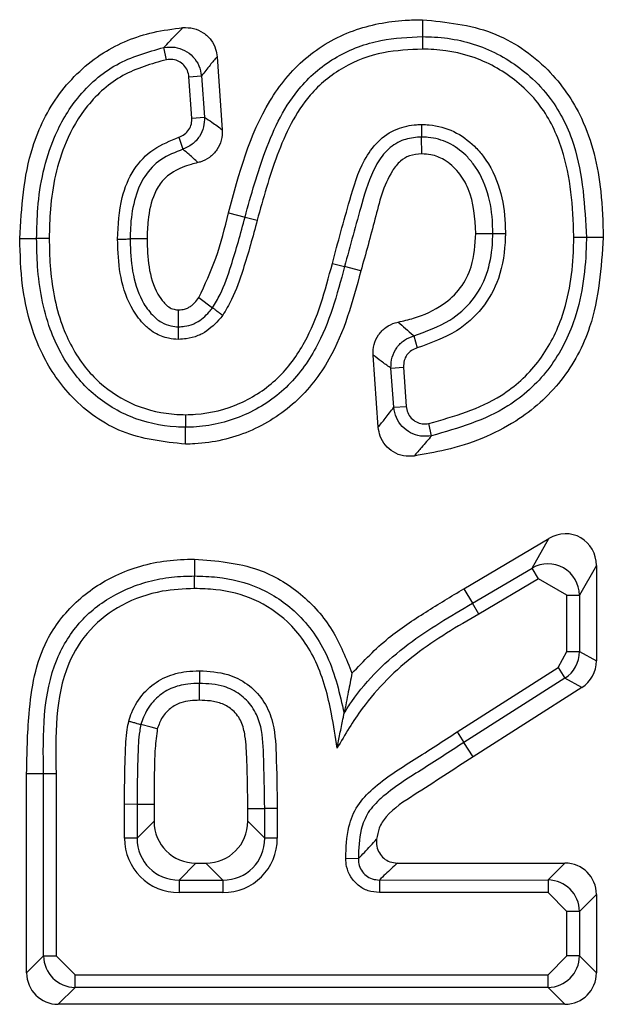
# Model space of a CAD drawing. Units: inches. Extents: x 0.3 to 16.8, y -12.5 to 10.7.
# Drawn here: x 13.2 to 13.2, y -8.1 to -8.1 of the extents above; entities that cross this region are included whole.
import ezdxf

# ---------------------------------------------------------------- set-up
doc = ezdxf.new("R2010")
doc.units = ezdxf.units.IN
doc.header["$MEASUREMENT"] = 0

msp = doc.modelspace()

# ---------------------------------------------------------------- linework, layer by layer
at = {"color": 7, "linetype": 'Continuous', "lineweight": 25}
for p, q in [((13.18145920135562, -8.116976255909329), (13.18145913680659, -8.117274172834449)), ((13.17694824522421, -8.11768127211323), (13.17690481911866, -8.11746398737737)), ((13.17784025404063, -8.117628294180065), (13.17793220146031, -8.118914481893782)), ((13.17734491097418, -8.117983498880157), (13.17756592867379, -8.117967698692546)), ((13.17739674208119, -8.118708527741802), (13.17734491097418, -8.117983498880157)), ((13.17756592867379, -8.117967698692546), (13.17761775978079, -8.11869272755419)), ((13.17739674208119, -8.118708527741802), (13.17761775978079, -8.11869272755419)), ((13.17716894171241, -8.11904800078289), (13.17723809232662, -8.119258515840016)), ((13.18144590339142, -8.119342424745398), (13.18144419683223, -8.119044326250076)), ((13.17804448726974, -8.120376820013448), (13.1783324258041, -8.120452941652971)), ((13.1783324258041, -8.120452941652971), (13.17854685440489, -8.120508810741008)), ((13.18239945583134, -8.12074122949906), (13.18269734289591, -8.12074247939723)), ((13.17436376141863, -8.120832951090051), (13.17466163525935, -8.120832550210302)), ((13.1766078485921, -8.12083765283188), (13.1763100032926, -8.120839785148206)), ((13.18464360129101, -8.120813285370744), (13.18434572000368, -8.120812947412091)), ((13.17987097937208, -8.121270918444637), (13.18008519661336, -8.121327570452472)), ((13.18037315541143, -8.121403607952445), (13.18008519661336, -8.121327570452472)), ((13.17752188005481, -8.121873710879662), (13.17776142298194, -8.122051241578035)), ((13.18130675296973, -8.122543959747524), (13.18136644958535, -8.122757348574915)), ((13.18067907178178, -8.124155009042717), (13.18058837392617, -8.122886300600882)), ((13.18090345023083, -8.123116932264637), (13.18112446793042, -8.123101132077025)), ((13.18095265655992, -8.12380524495628), (13.18090345023083, -8.123116932264637)), ((13.18112446793042, -8.123101132077025), (13.18117367425953, -8.123789444768668)), ((13.18095265655992, -8.12380524495628), (13.18117367425953, -8.123789444768668)), ((13.17728321145638, -8.124456199527735), (13.17728372293784, -8.124158200083784)), ((13.18161851149499, -8.124307986357422), (13.18157318728166, -8.124091089528427)), ((13.1821869429715, -8.127001083002142), (13.18368642110131, -8.126115260621766)), ((13.18338862336864, -8.12663710204275), (13.18368642110131, -8.126115260621766)), ((13.17744269943715, -8.126479396053888), (13.17744192307521, -8.126777258617096)), ((13.18233901146746, -8.127257164245933), (13.18338862336864, -8.12663710204275)), ((13.18350132653541, -8.12682788062034), (13.18338862336864, -8.12663710204275)), ((13.18452213337831, -8.126592174126976), (13.18422433564564, -8.127114015547967)), ((13.18452213337831, -8.126592174126976), (13.18452223336584, -8.12827373540415)), ((13.18350132653541, -8.12682788062034), (13.18245258330367, -8.127447429653756)), ((13.18400275390161, -8.127114028723469), (13.18350132653541, -8.12682788062034)), ((13.1821869429715, -8.127001083002142), (13.18233901146746, -8.127257164245933)), ((13.18400275390161, -8.127114028723469), (13.18422433564564, -8.127114015547967)), ((13.18400281314862, -8.128110427797132), (13.18400275390161, -8.127114028723469)), ((13.18422433564564, -8.127114015547967), (13.18422439489265, -8.12811041462163)), ((13.18245258330367, -8.127447429653756), (13.18233901146746, -8.127257164245933)), ((13.18384912184544, -8.128390705557095), (13.18400281314862, -8.128110427797132)), ((13.18400281314862, -8.128110427797132), (13.18422439489265, -8.12811041462163)), ((13.18422439489265, -8.12811041462163), (13.18452223336584, -8.12827373540415)), ((13.18206993194063, -8.129525042806371), (13.18384912184544, -8.128390705557095)), ((13.18384912184544, -8.128390705557095), (13.1839682427207, -8.12857754422157)), ((13.1839682427207, -8.12857754422157), (13.18218905428773, -8.12971188375439)), ((13.18426608119387, -8.12874086500409), (13.1839682427207, -8.12857754422157)), ((13.17753188059652, -8.128967206489811), (13.17753140942824, -8.128669148638089)), ((13.18426608119387, -8.12874086500409), (13.18234978661438, -8.129962617943661)), ((13.18206993194063, -8.129525042806371), (13.18218905428773, -8.12971188375439)), ((13.18234978661438, -8.129962617943661), (13.18218905428773, -8.12971188375439)), ((13.1744861251683, -8.130258189185774), (13.17478395398673, -8.130259139362622)), ((13.17448633400372, -8.133770322701409), (13.1744861251683, -8.130258189185774)), ((13.17478414505537, -8.13347247623129), (13.17478395398673, -8.130259139362622)), ((13.17500553581641, -8.130260566367852), (13.1750057267994, -8.133472463055789)), ((13.17643234709924, -8.130801459470469), (13.1762107652514, -8.130799726964696)), ((13.17621080069888, -8.131395872587248), (13.1762107652514, -8.130799726964696)), ((13.17643234709924, -8.130801459470469), (13.17643238244293, -8.131395859411754)), ((13.17673017592983, -8.130802614229175), (13.17643234709924, -8.130801459470469)), ((13.17673017592983, -8.130802614229175), (13.17673019349458, -8.131098012941628)), ((13.1783822657145, -8.130874444147395), (13.1786800944251, -8.130873580766718)), ((13.17838227900231, -8.131097914706764), (13.1783822657145, -8.130874444147395)), ((13.17890167974394, -8.130873567570696), (13.1786800944251, -8.130873580766718)), ((13.17868012547244, -8.131395725758416), (13.1786800944251, -8.130873580766718)), ((13.17890167974394, -8.130873567570696), (13.17890170721647, -8.131395712582922)), ((13.17643238244293, -8.131395859411754), (13.17673019349458, -8.131098012941628)), ((13.17838227900231, -8.131097914706764), (13.17868012547244, -8.131395725758416)), ((13.17643238244293, -8.131395859411754), (13.17621080069888, -8.131395872587248)), ((13.17890170721647, -8.131395712582922), (13.17868012547244, -8.131395725758416)), ((13.17746884322636, -8.131836574836747), (13.17717103217471, -8.132134421306873)), ((13.17746884322636, -8.131836574836747), (13.17764371710719, -8.13183656443855)), ((13.17794156357732, -8.13213437549021), (13.17764371710719, -8.13183656443855)), ((13.18010886294689, -8.131751094261254), (13.18033038325399, -8.13175627548619)), ((13.18101683043157, -8.131836363869432), (13.18396849083126, -8.131836188360381)), ((13.1836706797796, -8.1321340348305), (13.18396849083126, -8.131836188360381)), ((13.17717103217471, -8.132134421306873), (13.17794156357732, -8.13213437549021)), ((13.17717103217471, -8.132134421306873), (13.17717104535021, -8.132356003050909)), ((13.17794156357732, -8.13213437549021), (13.17794157675281, -8.132355957234239)), ((13.18069960805299, -8.132134211493778), (13.1836706797796, -8.1321340348305)), ((13.18069960805299, -8.132134211493778), (13.18069962122848, -8.132355793237814)), ((13.1836706797796, -8.1321340348305), (13.1836706929551, -8.132355616574543)), ((13.17794157675281, -8.132355957234239), (13.17717104535021, -8.132356003050909)), ((13.1836706929551, -8.132355616574543), (13.18069962122848, -8.132355793237814)), ((13.18400308533441, -8.132687969427344), (13.1836706929551, -8.132355616574543)), ((13.18452247813009, -8.132390109781724), (13.18422466707844, -8.132687956251843)), ((13.18452247813009, -8.132390109781724), (13.18452256016363, -8.133769725936098)), ((13.18422466707844, -8.132687956251843), (13.18400308533441, -8.132687969427344)), ((13.18400313194947, -8.133471928059947), (13.18400308533441, -8.132687969427344)), ((13.18422466707844, -8.132687956251843), (13.1842247136935, -8.133471914884446)), ((13.17448633400372, -8.133770322701409), (13.17478414505537, -8.13347247623129)), ((13.17478414505537, -8.13347247623129), (13.1750057267994, -8.133472463055789)), ((13.1750057267994, -8.133472463055789), (13.1753381191787, -8.13380481590859)), ((13.18367077909666, -8.133804320439246), (13.18400313194947, -8.133471928059947)), ((13.1842247136935, -8.133471914884446), (13.18400313194947, -8.133471928059947)), ((13.1842247136935, -8.133471914884446), (13.18452256016363, -8.133769725936098)), ((13.1753381191787, -8.13380481590859), (13.18367077909666, -8.133804320439246)), ((13.1753381323542, -8.134026397652626), (13.1753381191787, -8.13380481590859)), ((13.18367079227217, -8.134025902183282), (13.18367077909666, -8.133804320439246)), ((13.1753381323542, -8.134026397652626), (13.17504032130255, -8.134324244122752)), ((13.18367079227217, -8.134025902183282), (13.1753381323542, -8.134026397652626)), ((13.18396863874229, -8.134323713234942), (13.18367079227217, -8.134025902183282)), ((13.18396863874229, -8.134323713234942), (13.17504032130255, -8.134324244122752))]:
    msp.add_line(p, q, dxfattribs=at)
at = {"color": 7, "linetype": 'Continuous', "lineweight": 25, "flags": 128}
msp.add_lwpolyline([(13.17678807532997, -8.129468489055327), (13.17667798235007, -8.129439406476443), (13.17649970863103, -8.129392407820319)], dxfattribs=at)
at = {"color": 7, "linetype": 'Continuous', "lineweight": 25}
for centre, radius, start, end in [((12.9007701515301, -8.120666599879087), 0.276397333539928, 359.6431668317585, 359.705124755558), ((13.17497562666722, -8.117700733081982), 0.01255986889764598, 269.1255910359247, 270.136440089508)]:
    msp.add_arc(centre, radius, start, end, dxfattribs=at)
for centre, major_axis, ratio, start_param, end_param in [((13.18395095770447, -8.126622384578368), (-0.000295911372841573, -0.0005185358864556733), 0.9421661088107564, 2.115455416419328, 4.167729890757004), ((13.1836600484973, -8.1271321549943), (0.0002826163088176514, 0.0004952384790506413), 0.9864882457393083, 5.257048070008731, 7.309322544345083), ((13.18366010633072, -8.128104780764168), (0.00049526640466091, -0.0002715810885662861), 0.9958558704106953, 5.789860630298833, 6.776509984056691), ((13.18395105533601, -8.128264323682544), (-0.0005030885605670221, 0.0002758703954839348), 0.9803720361727108, 2.648267976704547, 3.634917330468771), ((13.17749176208667, -8.131075003513708), (0.0005465375335962365, 0.000546602532936369), 0.9702875252487138, 2.37127362068888, 3.911911686485942), ((13.17762070767927, -8.131074995846454), (-0.000546602532937257, 0.0005465375335962364), 0.9702875252479253, 2.371273620687696, 3.911911686489034), ((13.1772008398686, -8.131365960330953), (0.0007104987936745747, 0.0007105832928164805), 0.9702875252473108, 2.371273620688171, 3.911911686490833), ((13.1772008398686, -8.131365960330953), (0.0005561361730883618, 0.0005562023139873418), 0.9535408351234631, 2.371273620690172, 3.911911686488418), ((13.17791166449652, -8.131365918064517), (0.0005562023139873418, -0.0005561361730883618), 0.9535408351218662, 5.512866274279187, 7.053504340081304), ((13.17791166449652, -8.131365918064517), (-0.0007105832928164801, 0.0007104987936754624), 0.9702875252467046, 2.371273620688512, 3.911911686491745), ((13.18395130168602, -8.13240736685266), (-0.0004099031501976215, -0.0004099518997016106), 0.9702875252459974, 2.371273620688083, 3.91191168648872), ((13.18366037946797, -8.132698323669906), (0.0004003045107037195, 0.0004003521186497494), 0.993553413867549, 5.512866274279911, 7.053504340080229), ((13.17534843266584, -8.13346210881322), (0.000400304510705496, 0.0004003521186497495), 0.9935534138631259, 2.371273620690098, 3.911911686491746), ((13.1836604248541, -8.13346161457281), (0.0004003521186515258, -0.0004003045107046078), 0.9935534138620237, 5.512866274279169, 7.053504340078723), ((13.17505751044779, -8.133753065630472), (0.0004099031501976215, 0.0004099518997016106), 0.9702875252459974, 2.371273620689638, 3.911911686494943), ((13.18395138167135, -8.133752536790865), (-0.0004099518997016106, 0.0004099031501976215), 0.9702875252470807, 2.371273620687085, 3.911911686491274)]:
    msp.add_ellipse(centre, major_axis=major_axis, ratio=ratio, start_param=start_param, end_param=end_param, dxfattribs=at)
for points, knots in [([(13.17436376141863, -8.120832951090051), (13.17439672930965, -8.120285701170395), (13.17445100856575, -8.119384693626046), (13.17501749436123, -8.11824439637872), (13.1757741181416, -8.117528753410653), (13.17657396961587, -8.117202715621502), (13.17706259032583, -8.117138974376417), (13.17723841153986, -8.117116038256711)], [0, 0, 0, 0, 0.31211651076408, 0.5138773361342881, 0.7167105287990357, 0.8980634718669542, 1, 1, 1, 1]), ([(13.17690481911866, -8.11746398737737), (13.17690534389348, -8.117463414527691), (13.17696825193684, -8.117394743450397), (13.17708180897912, -8.117275503173978), (13.17719011959653, -8.117165212872443), (13.17723841153986, -8.117116038256711)], [0, 0, 0, 0, 0.004639813169151718, 0.5562034555929991, 1, 1, 1, 1]), ([(13.17723841153986, -8.117116038256711), (13.17730154336559, -8.117116464820711), (13.17742785489155, -8.1171173182722), (13.17760260088102, -8.117197812846072), (13.17773874143109, -8.117326938110274), (13.17781908756469, -8.117478800628554), (13.17783397186028, -8.117583924703773), (13.17784025404063, -8.117628294180065)], [0, 0, 0, 0, 0.2138974708787723, 0.4279571457627049, 0.6384628910833632, 0.847406865172578, 1, 1, 1, 1]), ([(13.17804448726974, -8.120376820013448), (13.17822642913767, -8.11969164909128), (13.17849292565748, -8.11868805564508), (13.17935742397182, -8.117614268454481), (13.180209126961, -8.117123801368407), (13.1809456170168, -8.116987808288123), (13.18135705019897, -8.11697855366019), (13.18145920135562, -8.116976255909329)], [0, 0, 0, 0, 0.3968280051633391, 0.5812476454694173, 0.7663490124354474, 0.9419888339888856, 1, 1, 1, 1]), ([(13.18145920135562, -8.116976255909329), (13.18187649513268, -8.117018973626173), (13.18269156003085, -8.117102410555837), (13.18368114338786, -8.11778122123885), (13.18436702861621, -8.118770266247935), (13.18461477426901, -8.119827503708677), (13.18463569053129, -8.120542765514173), (13.18464360129101, -8.120813285370744)], [0, 0, 0, 0, 0.2214242910715483, 0.4324894766661985, 0.6169032222950873, 0.8551085986160597, 1, 1, 1, 1]), ([(13.1783324258041, -8.120452941652971), (13.17844075633901, -8.120062546178303), (13.17866365409388, -8.119259279814969), (13.17915686027415, -8.118230199680823), (13.17992966757777, -8.117592405359218), (13.1806916245944, -8.117307934510372), (13.1812134211409, -8.117284981486797), (13.18145913680659, -8.117274172834449)], [0, 0, 0, 0, 0.2488100806689499, 0.5119443785309443, 0.6812886407656841, 0.8499177997207407, 1, 1, 1, 1]), ([(13.18145913680659, -8.117274172834449), (13.18145913532389, -8.117281016392631), (13.1814591323585, -8.117294703462093), (13.1814591215456, -8.117344602985249), (13.18145910768621, -8.117408022482834), (13.18145909584261, -8.11746157785047), (13.18145908941786, -8.117490310107243), (13.18145908818575, -8.11749582019442)], [0, 0, 0, 0, 0.241455676662249, 0.4829096988080236, 0.7244075373677489, 0.9471486522518592, 1, 1, 1, 1]), ([(13.18145913680659, -8.117274172834449), (13.18152992449873, -8.117275770001733), (13.1819078525721, -8.117284297110558), (13.18259160519402, -8.117433820541827), (13.18327147533634, -8.117867560913204), (13.18381526572188, -8.11844817268257), (13.18427330513013, -8.119400056577852), (13.18431746850482, -8.120261730765044), (13.18434572000368, -8.120812947412091)], [0, 0, 0, 0, 0.0412821920883277, 0.2204012992759343, 0.3992816111086809, 0.5022223215758546, 0.6815694992929028, 1, 1, 1, 1]), ([(13.17466163525935, -8.120832550210302), (13.17466577042995, -8.120653635274053), (13.17467976323071, -8.12004821380497), (13.1748650490633, -8.119173820301867), (13.17536985769286, -8.118304502769355), (13.17603845049106, -8.11771090611331), (13.17661776485733, -8.117545799060174), (13.17690481911866, -8.11746398737737)], [0, 0, 0, 0, 0.121767412327464, 0.41204276851142, 0.5945617933917879, 0.7991025741888458, 1, 1, 1, 1]), ([(13.17690481911866, -8.11746398737737), (13.17696879496519, -8.117458488678288), (13.17709372223807, -8.117447751227878), (13.17727436478242, -8.1175106694158), (13.17742337907288, -8.117623860506356), (13.17753201948365, -8.117782269477253), (13.17755465210161, -8.117906033818748), (13.17756592867379, -8.117967698692546)], [0, 0, 0, 0, 0.204943103902805, 0.4001976441098685, 0.5982000202650452, 0.7998054630015712, 1, 1, 1, 1]), ([(13.17784025404063, -8.117628294180065), (13.17779944096215, -8.117676710447228), (13.17770799443377, -8.117785192818886), (13.17761681835057, -8.117900921266), (13.17756634938216, -8.117967146639074), (13.17756592867379, -8.117967698692546)], [0, 0, 0, 0, 0.444237735467588, 0.9953671761607435, 1, 1, 1, 1]), ([(13.18145908818575, -8.11749582019442), (13.18122843072038, -8.117505681915738), (13.18074533396036, -8.117526336636843), (13.18004348957798, -8.117786903733439), (13.17932946172942, -8.118376883136058), (13.17886727074547, -8.119354866539211), (13.1786532495653, -8.120125640275255), (13.17854685440489, -8.120508810741008)], [0, 0, 0, 0, 0.1497542635814763, 0.3136503707612828, 0.4776170970544679, 0.7403106892915083, 1, 1, 1, 1]), ([(13.18412409912605, -8.120812698581332), (13.18412393883519, -8.12080361210554), (13.18411471145012, -8.120280535443953), (13.18404931538802, -8.119461231054053), (13.18363082511141, -8.11857503187548), (13.18312950789873, -8.118041301295975), (13.18250535537551, -8.117642506933556), (13.18187487372418, -8.117505156871054), (13.1815258245968, -8.11749731879462), (13.18145908818575, -8.11749582019442)], [0, 0, 0, 0, 0.005680244339676564, 0.3269918189505265, 0.5041925969131561, 0.6053410310978321, 0.7817353858703894, 0.9582689201450859, 1, 1, 1, 1]), ([(13.17694824522421, -8.11768127211323), (13.17668397757717, -8.117756242600521), (13.17615376647117, -8.117906658988701), (13.17554063858117, -8.118451567997411), (13.17507307106531, -8.119259821617682), (13.17490043506049, -8.120084321566324), (13.17488721025204, -8.120659911420717), (13.17488325055692, -8.120832251182094)], [0, 0, 0, 0, 0.198496763091415, 0.3982522623315453, 0.5793168461673326, 0.874041500569091, 0.9999999999999999, 0.9999999999999999, 0.9999999999999999, 0.9999999999999999]), ([(13.17734491097418, -8.117983498880157), (13.17733859478574, -8.117945998486057), (13.17732595668886, -8.117870963737325), (13.17726134875238, -8.117774849116913), (13.17717171288506, -8.11770677298638), (13.17706245788742, -8.11766984788855), (13.17698700094999, -8.117677395536795), (13.17694824522421, -8.11768127211323)], [0, 0, 0, 0, 0.2010224209875156, 0.4022268888308544, 0.5993661595699347, 0.7942289232930689, 1, 1, 1, 1]), ([(13.17761775978079, -8.11869272755419), (13.17761619350973, -8.118750597071774), (13.17761294891717, -8.118870476071457), (13.17753562734552, -8.119039032949885), (13.17740939265808, -8.119181476734319), (13.17729512434693, -8.119232866760392), (13.17723809232662, -8.119258515840016)], [0, 0, 0, 0, 0.2362517864618162, 0.4894049409140243, 0.7451588503591683, 1, 1, 1, 1]), ([(13.17761775978079, -8.11869272755419), (13.17761910366789, -8.118693629814047), (13.17766251758232, -8.11872277707787), (13.17776721931683, -8.118794283205155), (13.17787080393441, -8.118869750373506), (13.17793220146031, -8.118914481893782)], [0, 0, 0, 0, 0.01284282662568696, 0.4148840868184538, 1, 1, 1, 1]), ([(13.17716894171241, -8.11904800078289), (13.17720346088974, -8.11903284913469), (13.17727251609712, -8.119002538441066), (13.17734870196003, -8.118917132462663), (13.1773948106364, -8.11881560206627), (13.17739611258017, -8.118743425657364), (13.17739674208119, -8.118708527741802)], [0, 0, 0, 0, 0.2552229027100445, 0.510570408460959, 0.7633565756757024, 1, 1, 1, 1]), ([(13.17987097937208, -8.121270918444637), (13.17997050683118, -8.120899687772557), (13.18013504080433, -8.120285987212142), (13.18035804923971, -8.119541732549784), (13.18065798759834, -8.119109190745647), (13.18098541949458, -8.118884280738527), (13.18126714893717, -8.118830337937567), (13.1814139678854, -8.118823834336446), (13.18144294726623, -8.118822550644282)], [0, 0, 0, 0, 0.3664604485130531, 0.6058146579372713, 0.7323699922318347, 0.8600937555938698, 0.9723850607353576, 1, 1, 1, 1]), ([(13.18144294726623, -8.118822550644282), (13.18144297084876, -8.118826736324024), (13.18144313288448, -8.118855496163548), (13.18144343619278, -8.118909330738283), (13.18144379991588, -8.118973887546481), (13.18144408107054, -8.119023792434618), (13.18144415824473, -8.119037481597914), (13.18144419683223, -8.119044326250076)], [0, 0, 0, 0, 0.04014306483893366, 0.2758233243559686, 0.5173016711943236, 0.758648348874773, 1, 1, 1, 1]), ([(13.18144294726623, -8.118822550644282), (13.18148780102268, -8.118824073617937), (13.18168194152886, -8.11883066550456), (13.18202152357044, -8.118923494059665), (13.18233167767423, -8.119149239703667), (13.18262429153953, -8.119482322235264), (13.18284549307174, -8.119945727975761), (13.18291340590281, -8.120424083384613), (13.18291799258807, -8.120687449453037), (13.18291896700927, -8.120743400420466)], [0, 0, 0, 0, 0.0498656066905984, 0.2158332966843694, 0.3813384917862816, 0.4682439579340901, 0.7072819232461984, 0.9378133269864382, 1, 1, 1, 1]), ([(13.17793220146031, -8.118914481893782), (13.17793063334399, -8.118977331127901), (13.1779274962125, -8.11910306562261), (13.17784409438653, -8.119275670227445), (13.17771285690085, -8.119410142947864), (13.17758827390884, -8.119472535660137), (13.17751605046809, -8.119490748630454), (13.17750339039551, -8.119493941188487)], [0, 0, 0, 0, 0.2389468681622738, 0.4780307055695839, 0.7142232816110208, 0.9499060975431656, 1, 1, 1, 1]), ([(13.17608840970863, -8.120841384575087), (13.17610036652412, -8.120594560214847), (13.17612099989566, -8.12016862584035), (13.17634403875894, -8.11961023498111), (13.17670690146937, -8.11923172791932), (13.17701546861159, -8.119109028309722), (13.17716894171241, -8.11904800078289)], [0, 0, 0, 0, 0.3262098471619597, 0.5629265566458349, 0.7826112782136994, 1, 1, 1, 1]), ([(13.18144419683223, -8.119044326250076), (13.18141974381192, -8.119045429670209), (13.18130164407265, -8.119050758812705), (13.18107656064299, -8.119091593415675), (13.18081246122966, -8.119274241382477), (13.18055336625271, -8.119654011030782), (13.18034539675223, -8.120361651891727), (13.18018466200897, -8.120958333632771), (13.18008519661336, -8.121327570452472)], [0, 0, 0, 0, 0.02565141062718337, 0.1238875553051268, 0.2348576946133122, 0.3514280899000129, 0.5986526602620464, 1, 1, 1, 1]), ([(13.18269734289591, -8.12074247939723), (13.18269641933452, -8.120689996668268), (13.18269216867121, -8.120448446499289), (13.18263210422859, -8.12001759724847), (13.18243676294738, -8.119604949837125), (13.18218458249146, -8.119317902117842), (13.18192616881211, -8.119128433520231), (13.18164320075158, -8.119051082235032), (13.18148242939627, -8.119045624207565), (13.18144419683223, -8.119044326250076)], [0, 0, 0, 0, 0.06698880047188406, 0.3083139233551085, 0.5499442734001769, 0.6350298606778778, 0.7947433481255328, 0.951188518184035, 0.9999999999999999, 0.9999999999999999, 0.9999999999999999, 0.9999999999999999]), ([(13.17723809232662, -8.119258515840016), (13.17710406277743, -8.119311252872969), (13.1768416859985, -8.119414491098581), (13.17653005382438, -8.119737713471501), (13.17636638353139, -8.12016742598449), (13.17631392718663, -8.120547166044624), (13.17631088642129, -8.120773927017503), (13.1763100032926, -8.120839785148206)], [0, 0, 0, 0, 0.2160677334805059, 0.4229750550407399, 0.6568259252243911, 0.9003320422309443, 0.9999999999999999, 0.9999999999999999, 0.9999999999999999, 0.9999999999999999]), ([(13.17750339039551, -8.119493941188487), (13.17745187427253, -8.11944677285691), (13.17736495104796, -8.119367185666697), (13.17727583220865, -8.119290867895735), (13.17723922540159, -8.119259487154778), (13.17723809232662, -8.119258515840016)], [0, 0, 0, 0, 0.5850503414544167, 0.9871562391823328, 1, 1, 1, 1]), ([(13.18144590339142, -8.119342424745398), (13.18137119968348, -8.11934691797456), (13.18123597475575, -8.119355051393981), (13.1810513969574, -8.119467895972072), (13.18078466255795, -8.119820398327427), (13.18062234319024, -8.12051004293393), (13.18045758296904, -8.121100862484255), (13.18037312354025, -8.121403728560665)], [0, 0, 0, 0, 0.08932381315611924, 0.1616895133019845, 0.2535327423057725, 0.6173457540809333, 1, 1, 1, 1]), ([(13.18239945583134, -8.12074122949906), (13.18238255579928, -8.12047032073994), (13.18235854009919, -8.120085347298172), (13.18210486124673, -8.119655358491478), (13.18187366917402, -8.119445308816474), (13.18163669636994, -8.119351210001007), (13.18150012498647, -8.119344921433566), (13.18144590339142, -8.119342424745398)], [0, 0, 0, 0, 0.4244264403100424, 0.6031289207278095, 0.7825749537442785, 0.9136778693092028, 1, 1, 1, 1]), ([(13.17750339039551, -8.119493941188487), (13.17746382891599, -8.119503714696172), (13.17731542544327, -8.119540377189558), (13.1770911146576, -8.119629333454498), (13.17686301870087, -8.11980775865812), (13.17669581420613, -8.120102536103921), (13.17661897577091, -8.120456928514749), (13.17661105469283, -8.120727953821103), (13.1766078485921, -8.12083765283188)], [0, 0, 0, 0, 0.06841746924196676, 0.256648390121855, 0.4007616955082129, 0.5448120719785109, 0.8157601365976159, 1, 1, 1, 1]), ([(13.17752188005481, -8.121873710879662), (13.17762736323326, -8.121643777157445), (13.17784865321272, -8.12116140613466), (13.17797721010488, -8.120646358063311), (13.17804448726974, -8.120376820013448)], [0, 0, 0, 0, 0.4766739944006212, 1, 1, 1, 1]), ([(13.17776142298194, -8.122051241578035), (13.17780740888867, -8.121973587232517), (13.1779456461237, -8.121740152191748), (13.17807940452819, -8.12134051211929), (13.17821855810401, -8.120884301928548), (13.17829435230408, -8.120597173910653), (13.1783324258041, -8.120452941652971)], [0, 0, 0, 0, 0.1587126230989163, 0.4771025677279135, 0.737334316086416, 0.9999999999999999, 0.9999999999999999, 0.9999999999999999, 0.9999999999999999]), ([(13.17854685440489, -8.120508810741008), (13.17850829519365, -8.1206548068116), (13.17843117459789, -8.12094680718156), (13.17828835135654, -8.121415362767202), (13.17814518341888, -8.121839834407858), (13.17799391079942, -8.122092618543888), (13.17793964248379, -8.122183303621789)], [0, 0, 0, 0, 0.2532870281309577, 0.5065883322832065, 0.8229909668150232, 1, 1, 1, 1]), ([(13.1810300257622, -8.122304058658472), (13.18112140883918, -8.122282817835398), (13.18139855744343, -8.122218398200374), (13.18179324314445, -8.122041898960234), (13.1821448375519, -8.121717887013645), (13.18236589758695, -8.121280877402853), (13.18238706542806, -8.120940478753091), (13.18239945583134, -8.12074122949906)], [0, 0, 0, 0, 0.1231577931143537, 0.3735156617279969, 0.5568745810296731, 0.7406205658178664, 0.9999999999999999, 0.9999999999999999, 0.9999999999999999, 0.9999999999999999]), ([(13.18130675296973, -8.122543959747524), (13.18152542642403, -8.12246720167893), (13.18191110404621, -8.122331822332242), (13.18235717662391, -8.121939352452088), (13.18261370899374, -8.121466535702787), (13.18268527958236, -8.121070542445729), (13.18269513128851, -8.1208281206506), (13.18269680831877, -8.120763180112924), (13.18269734289591, -8.12074247939723)], [0, 0, 0, 0, 0.2792869385391021, 0.4925825254440629, 0.7050078034439053, 0.9210543732181229, 0.9748349638985784, 1, 1, 1, 1]), ([(13.18291896700927, -8.120743400420466), (13.18291842175074, -8.120766110592818), (13.18291201859375, -8.121032803896604), (13.1828483185425, -8.121504822398144), (13.18253294620868, -8.12208030006665), (13.18203388908832, -8.12252174714456), (13.18160528766099, -8.122673040421155), (13.18136644958535, -8.122757348574915)], [0, 0, 0, 0, 0.02476706138819254, 0.2908480536635476, 0.5088325166814034, 0.7262969998515695, 1, 1, 1, 1]), ([(13.18269734289591, -8.12074247939723), (13.18270418630532, -8.120742507863199), (13.1827178730924, -8.120742564795016), (13.18276776979722, -8.120742772122014), (13.18283070500041, -8.120743033651607), (13.18288415342143, -8.120743255753752), (13.18291288536896, -8.120743375148415), (13.18291896700927, -8.120743400420466)], [0, 0, 0, 0, 0.2414641491782628, 0.4829271783294863, 0.724419772075789, 0.9416684225889991, 1, 1, 1, 1]), ([(13.17728321145638, -8.124456199527735), (13.17690218499362, -8.124413821215704), (13.17616285988566, -8.12433159241224), (13.17528400836733, -8.123701391847952), (13.17466337227609, -8.122799927283111), (13.17439464175712, -8.12180827795462), (13.17437253195233, -8.12110996026665), (13.17436376141863, -8.120832951090051)], [0, 0, 0, 0, 0.2175357897102863, 0.4220958041712666, 0.5978716952577264, 0.8404834468546574, 1, 1, 1, 1]), ([(13.17488325055692, -8.120832251182094), (13.1748767427656, -8.120832259991545), (13.17484800880831, -8.120832298888061), (13.17479463688832, -8.12083237102513), (13.17473206088908, -8.120832455426658), (13.17468216556429, -8.12083252258168), (13.17466847870237, -8.120832541000752), (13.17466163525935, -8.120832550210302)], [0, 0, 0, 0, 0.06241538911660885, 0.2755836874311492, 0.5170705322346696, 0.7585348406296173, 1, 1, 1, 1]), ([(13.17728372293784, -8.124158200083784), (13.17722817477235, -8.124156454440666), (13.17689868798612, -8.124146100069204), (13.17629659568652, -8.124016113765848), (13.17570863107414, -8.123639860916974), (13.17521832695681, -8.12311606108507), (13.17482945193325, -8.122379682456284), (13.17467616233648, -8.121536489984422), (13.17466503034321, -8.120997066068362), (13.17466163525935, -8.120832550210302)], [0, 0, 0, 0, 0.03508745841139982, 0.2081230551350056, 0.3807808345544021, 0.466243890199417, 0.6593967566935194, 0.8961213376688222, 1, 1, 1, 1]), ([(13.17488325055692, -8.120832251182094), (13.17488651395412, -8.120991544407623), (13.17489704779072, -8.121505722946658), (13.1750399808745, -8.12229998144911), (13.17540077839953, -8.122986222350463), (13.17584906995734, -8.12346536509608), (13.17638348890716, -8.123807534669638), (13.17693194122018, -8.123925402942334), (13.17723243169149, -8.123934864352698), (13.17728410337601, -8.123936491316144)], [0, 0, 0, 0, 0.1084823854120002, 0.3501675244283872, 0.5421240261206595, 0.625943510523251, 0.7952836160648201, 0.9647974181681497, 1, 1, 1, 1]), ([(13.17608840970863, -8.120841384575087), (13.17609607196098, -8.120841329260195), (13.17612481392091, -8.120841121767889), (13.17617798238976, -8.120840737933243), (13.17623958361609, -8.1208402932428), (13.17628947315838, -8.120839933013826), (13.17630315991032, -8.120839834436772), (13.1763100032926, -8.120839785148206)], [0, 0, 0, 0, 0.0734759542606619, 0.2756164686522264, 0.5170853365758328, 0.7585424457409848, 1, 1, 1, 1]), ([(13.17716077094707, -8.122610271566913), (13.17710213988953, -8.122605442205426), (13.1769588384623, -8.122593638659268), (13.17677570532329, -8.12252373078475), (13.1766448118517, -8.122429588788911), (13.17650641427396, -8.12230277983187), (13.17629437189663, -8.122026942640012), (13.17612537835743, -8.121534264887288), (13.17609359309135, -8.121102345453323), (13.17608907819387, -8.120875039912164), (13.17608840970863, -8.120841384575087)], [0, 0, 0, 0, 0.07699517469007303, 0.1881855604742526, 0.2511782871038459, 0.2875821006318477, 0.4341356810611342, 0.7018633165887523, 0.9558572548476321, 1, 1, 1, 1]), ([(13.1763100032926, -8.120839785148206), (13.17631064803602, -8.120872003413595), (13.17631490909969, -8.121084931651701), (13.17634275498655, -8.121477354609027), (13.17649041852789, -8.121916408731039), (13.17667132536596, -8.122153141720837), (13.17678268698886, -8.122255361675457), (13.17687831957778, -8.122324632010425), (13.17701276944418, -8.122375743635672), (13.17711737741834, -8.122384305176077), (13.1771621247883, -8.122387967482126)], [0, 0, 0, 0, 0.04973946355451626, 0.3287245979744894, 0.6051835446272009, 0.7493697228222512, 0.7828837251952767, 0.8383377276690179, 0.9308469400581032, 1, 1, 1, 1]), ([(13.1766078485921, -8.12083765283188), (13.17661258295311, -8.121002485900895), (13.17662214236223, -8.121335309431622), (13.17673025150233, -8.121724353815964), (13.17687614437328, -8.121930078359135), (13.17695677801301, -8.122013497253668), (13.17701682126886, -8.122059130068408), (13.17709238782228, -8.122083382152951), (13.17713667138437, -8.12208691709725), (13.17716382462189, -8.122089084609925)], [0, 0, 0, 0, 0.3342699694994949, 0.6749429112452962, 0.7954264858054328, 0.8407135451602958, 0.9102836703703807, 0.944988869607861, 1, 1, 1, 1]), ([(13.18464360129101, -8.120813285370744), (13.18460745119077, -8.121349838440551), (13.18454707118052, -8.122246020737656), (13.18394603344878, -8.123372758168259), (13.18306467944932, -8.124154929619493), (13.18212175583204, -8.12452469355361), (13.18149771612042, -8.124631719594007), (13.18131088711439, -8.124663761735519)], [0, 0, 0, 0, 0.2829461012228772, 0.4725931156082006, 0.6628415734378778, 0.8990593506543546, 0.9999999999999999, 0.9999999999999999, 0.9999999999999999, 0.9999999999999999]), ([(13.18157318728166, -8.124091089528427), (13.18201693886915, -8.123963957663243), (13.18274438891301, -8.123755548085654), (13.18353141010597, -8.123038518973999), (13.1840068690923, -8.122136069925062), (13.1841142122332, -8.121354406262576), (13.1841230083192, -8.12087246442077), (13.18412409912605, -8.120812698581332)], [0, 0, 0, 0, 0.2994989340346559, 0.4909740468310644, 0.6824153676054673, 0.9606161770982826, 1, 1, 1, 1]), ([(13.18434572000368, -8.120812947412091), (13.18434459569973, -8.120874820954448), (13.1843353820621, -8.121381872803525), (13.18421925445375, -8.12221218850354), (13.18370871658281, -8.123177578896431), (13.18286571355787, -8.123948032358072), (13.18208825436032, -8.12417241424118), (13.18161851149499, -8.124307986357422)], [0, 0, 0, 0, 0.03824700008377811, 0.313433034132747, 0.5073931036873705, 0.7023656345039017, 1, 1, 1, 1]), ([(13.18434572000368, -8.120812947412091), (13.18433887655893, -8.120812939646669), (13.18432518969746, -8.120812924115853), (13.18427529336998, -8.12081286752516), (13.18421251151237, -8.120812796920049), (13.1841590957653, -8.120812737357141), (13.18413036297311, -8.120812705521587), (13.18412409912605, -8.120812698581332)], [0, 0, 0, 0, 0.2414650183725216, 0.4829290481399601, 0.7244192576060757, 0.9399224548452868, 1, 1, 1, 1]), ([(13.17728410337601, -8.123936491316144), (13.17734364011446, -8.123934801172275), (13.17767110267926, -8.123925505082838), (13.17825815938595, -8.12377551166714), (13.17893617069778, -8.123326836447774), (13.17954932743059, -8.122486622163159), (13.17974436023962, -8.121749483409744), (13.17987097937208, -8.121270918444637)], [0, 0, 0, 0, 0.04420014551366589, 0.2431085980149271, 0.4395345459864689, 0.6361348128868142, 1, 1, 1, 1]), ([(13.18037313947319, -8.121403668313796), (13.18022803620262, -8.121940959169265), (13.17999822284925, -8.122791915958452), (13.17925118321288, -8.123753718761677), (13.17841942958786, -8.124283411314828), (13.17771963877652, -8.124444039928662), (13.17733854105172, -8.124454657952157), (13.17728321145638, -8.124456199527728)], [0, 0, 0, 0, 0.3497238201239779, 0.5538896782776219, 0.7577230373229623, 0.9648250686518366, 1, 1, 1, 1]), ([(13.18008519661336, -8.121327570452472), (13.17995314083379, -8.121821285022236), (13.17974545761925, -8.122597746523944), (13.17909089360361, -8.12349122529453), (13.17834869132982, -8.12398266599891), (13.1777063281758, -8.12414618954221), (13.17734790540918, -8.124156376002652), (13.17728372293784, -8.124158200083784)], [0, 0, 0, 0, 0.3506381997952542, 0.5514462805923622, 0.7517058365883562, 0.9555381674648807, 1, 1, 1, 1]), ([(13.17716382462189, -8.122089084609925), (13.17718317887217, -8.122087375762376), (13.17721664712536, -8.122084420745175), (13.1772641258538, -8.122077701758279), (13.17731009966462, -8.122062539522446), (13.17735802725959, -8.122037621115638), (13.17740595343693, -8.12200230713158), (13.17746138733006, -8.1219479308118), (13.17749787737985, -8.1219031603203), (13.17752188005481, -8.121873710879662)], [0, 0, 0, 0, 0.1339582656186264, 0.2316467487609795, 0.3296103922204121, 0.4660010068590834, 0.602227883293199, 0.7383507318006569, 0.9999999999999999, 0.9999999999999999, 0.9999999999999999, 0.9999999999999999]), ([(13.1771621247883, -8.122387967482126), (13.17719775105832, -8.122385411739117), (13.17728526787752, -8.122379133492792), (13.17739114247286, -8.122352775133933), (13.17754515332662, -8.122280051491188), (13.17765981448855, -8.122176769664364), (13.17774139869086, -8.122075979775182), (13.17776142298194, -8.122051241578035)], [0, 0, 0, 0, 0.1503046463148281, 0.3692271053329351, 0.4534270360962857, 0.8658473598567521, 1, 1, 1, 1]), ([(13.17776142298194, -8.122051241578035), (13.17776692274532, -8.122055316953563), (13.1777779221371, -8.122063467604605), (13.1778180198238, -8.122093180295018), (13.17787001518047, -8.122131709254994), (13.17791330582419, -8.122163787954563), (13.17793642188616, -8.12218091713418), (13.17793964248379, -8.122183303621789)], [0, 0, 0, 0, 0.2413168593976581, 0.4826277959743794, 0.7240953146889569, 0.9615601489726984, 1, 1, 1, 1]), ([(13.17793964248379, -8.122183303621789), (13.1779161457459, -8.122212380453853), (13.17781403032544, -8.12233874663049), (13.17766726859864, -8.122467675616328), (13.17746504886026, -8.122562944768838), (13.17732356556905, -8.122598893549345), (13.17720678226752, -8.122607055750535), (13.17716077094707, -8.122610271566913)], [0, 0, 0, 0, 0.1220167018774325, 0.5302773034957896, 0.6184671355017489, 0.8496802996364841, 1, 1, 1, 1]), ([(13.18058837392617, -8.122886300600882), (13.18058993941486, -8.122823422261526), (13.18059307132664, -8.12269762805262), (13.1806764866342, -8.122524940763533), (13.18080776748302, -8.122390581247451), (13.18093628330692, -8.122326029004547), (13.18101304391487, -8.122308038680771), (13.1810300257622, -8.122304058658472)], [0, 0, 0, 0, 0.2350976125273471, 0.4703355477569237, 0.7025948904964457, 0.9342046878041415, 1, 1, 1, 1]), ([(13.1810300257622, -8.122304058658472), (13.18107278921167, -8.122341245057626), (13.18116229660464, -8.122419079228727), (13.18125254696542, -8.122498344706486), (13.18130260940833, -8.12254047288799), (13.18130675296973, -8.122543959747524)], [0, 0, 0, 0, 0.4562631594785539, 0.9549960639505649, 0.9999999999999999, 0.9999999999999999, 0.9999999999999999, 0.9999999999999999]), ([(13.17716077094707, -8.122610271566913), (13.17716078938875, -8.122607243816518), (13.17716096557524, -8.122578317583091), (13.17716129593325, -8.12252407998082), (13.17716169578138, -8.122458431159501), (13.1771619998345, -8.122408518846768), (13.17716208313598, -8.122394818109463), (13.1771621247883, -8.122387967482126)], [0, 0, 0, 0, 0.02900309397065655, 0.2770869970904855, 0.5183733665547026, 0.7591775894506817, 1, 1, 1, 1]), ([(13.18090345023083, -8.123116932264637), (13.18090606241448, -8.123050828294673), (13.18091113005835, -8.122922586401032), (13.1809997810084, -8.122750135176524), (13.1811321504353, -8.122613382243742), (13.18124862798945, -8.122567070415634), (13.18130675296973, -8.122543959747524)], [0, 0, 0, 0, 0.2606171408386644, 0.5055980098606975, 0.7532820281209006, 1, 1, 1, 1]), ([(13.18136644958535, -8.122757348574915), (13.18133125988552, -8.122770953591228), (13.18126086188464, -8.122798170815443), (13.1811809355503, -8.122880109844253), (13.18112798360568, -8.122984010740268), (13.18112566501247, -8.123061252440678), (13.18112446793042, -8.123101132077025)], [0, 0, 0, 0, 0.2471425501153089, 0.4944157393703088, 0.7389685059921778, 1, 1, 1, 1]), ([(13.18090345023083, -8.123116932264637), (13.18089873016244, -8.123113606033833), (13.18084169182157, -8.1230734111317), (13.18073673041229, -8.12299795076676), (13.18063633336959, -8.122922393932242), (13.18058837392617, -8.122886300600882)], [0, 0, 0, 0, 0.0450007552681481, 0.5437989904453406, 0.9999999999999999, 0.9999999999999999, 0.9999999999999999, 0.9999999999999999]), ([(13.18067907178178, -8.124155009042717), (13.18071909809851, -8.124105139344607), (13.1808105684872, -8.123991174307534), (13.18090150995793, -8.123872172843647), (13.18095265655992, -8.12380524495628)], [0, 0, 0, 0, 0.4375876969840666, 1, 1, 1, 1]), ([(13.18161851149499, -8.124307986357422), (13.1815529763125, -8.124314035672548), (13.18142651326815, -8.12432570901774), (13.18124433268912, -8.124262275795438), (13.18109528810629, -8.124149130426431), (13.18098659441733, -8.123990707679056), (13.18096394227156, -8.123866918820497), (13.18095265655992, -8.12380524495628)], [0, 0, 0, 0, 0.2088946861769194, 0.4031034470546157, 0.6001214979641714, 0.8007732462653847, 1, 1, 1, 1]), ([(13.18117367425953, -8.123789444768668), (13.18117999176589, -8.123826959997267), (13.18119263257999, -8.123902024904723), (13.18125725900104, -8.12399817236335), (13.18134690655283, -8.124066235595386), (13.18145709963626, -8.124103463376521), (13.18153348536782, -8.124095321377986), (13.18157318728166, -8.124091089528427)], [0, 0, 0, 0, 0.2000692333020019, 0.4003221903709733, 0.5964642791476904, 0.7902600381774344, 1, 1, 1, 1]), ([(13.17728410337601, -8.123936491316144), (13.1772840953717, -8.123941159578514), (13.17728404608914, -8.123969902109366), (13.17728395391732, -8.124023626754934), (13.17728384383332, -8.124087764819741), (13.17728375817832, -8.124137668038287), (13.17728373468472, -8.124151356038283), (13.17728372293784, -8.124158200083784)], [0, 0, 0, 0, 0.0447756139126028, 0.2756838328927044, 0.5171781596218572, 0.7585874747071596, 1, 1, 1, 1]), ([(13.18131088711439, -8.124663761735519), (13.18124770975595, -8.124666790404866), (13.18112130265123, -8.124672850254996), (13.1809421464483, -8.124601912715363), (13.1807993158603, -8.124480281769067), (13.18070550664545, -8.124324208437379), (13.18068755013304, -8.124209275708097), (13.18067907178178, -8.124155009042717)], [0, 0, 0, 0, 0.2071665068894604, 0.4145048000439935, 0.6180400455732664, 0.8196536951318718, 1, 1, 1, 1]), ([(13.18161851149499, -8.124307986357422), (13.18155965787598, -8.124376393823923), (13.18145507374945, -8.124497955339656), (13.1813547532891, -8.12461331813978), (13.18131088711439, -8.124663761735519)], [0, 0, 0, 0, 0.5627394993589109, 0.9999999999999999, 0.9999999999999999, 0.9999999999999999, 0.9999999999999999]), ([(13.1744861251683, -8.130258189185774), (13.17449248622047, -8.129908468776591), (13.17450689799932, -8.129116132373852), (13.17469300517402, -8.128018671205453), (13.17532938734834, -8.12720602713172), (13.17606343131665, -8.126713135534068), (13.17680449752875, -8.126501454573095), (13.17727907607431, -8.126485051457053), (13.17744269943715, -8.126479396053888)], [0, 0, 0, 0, 0.1916796016573069, 0.4342747007846349, 0.5879656807952381, 0.7410216046492812, 0.9107104264452931, 1, 1, 1, 1]), ([(13.17744269943715, -8.126479396053888), (13.17782746217074, -8.126510407026153), (13.17849977275162, -8.126564593679277), (13.17933704244702, -8.127061056649246), (13.1799074247986, -8.127707575960514), (13.18011406259076, -8.128232769516927), (13.18021605581492, -8.128491996948455)], [0, 0, 0, 0, 0.3104823449735628, 0.5425176283484233, 0.7741937639443193, 1, 1, 1, 1]), ([(13.17478395398673, -8.130259139362622), (13.1747737365888, -8.129561521435718), (13.1747595358983, -8.128591934430403), (13.17540640288014, -8.127542791714006), (13.17605378919193, -8.127056192880552), (13.17669791671366, -8.126834817294608), (13.17717383394196, -8.126781438002098), (13.17737715943424, -8.12677826825216), (13.17744192307521, -8.126777258617096)], [0, 0, 0, 0, 0.4040802314233601, 0.5616124907126337, 0.7150614100401166, 0.8786858406097776, 0.961358772212948, 1, 1, 1, 1]), ([(13.17744135334516, -8.12699886565219), (13.17744137086342, -8.126991929804916), (13.17744144344499, -8.126963193215126), (13.17744157924962, -8.12690989729208), (13.17744173956218, -8.126847682410826), (13.17744186955346, -8.12679778893149), (13.17744190523462, -8.126784102061379), (13.17744192307521, -8.126777258617096)], [0, 0, 0, 0, 0.06651691699467177, 0.2755927692567307, 0.5170731248485809, 0.7585362367064743, 1, 1, 1, 1]), ([(13.17744192307521, -8.126777258617096), (13.17757570877473, -8.126781178666953), (13.17796433466739, -8.12679256577993), (13.17860514829906, -8.126956392633069), (13.17930910082454, -8.12742389849521), (13.17985379266433, -8.128203658934304), (13.18000074744309, -8.128854112057965), (13.18007799831128, -8.129196040840064)], [0, 0, 0, 0, 0.1020058421136607, 0.2963105293980364, 0.4950531873106068, 0.734560658704491, 1, 1, 1, 1]), ([(13.17744135334516, -8.12699886565219), (13.17725131834617, -8.127007097296776), (13.17681024802488, -8.127026202904382), (13.17616210788823, -8.127255449299142), (13.17557480086815, -8.127693205071814), (13.17497226745216, -8.128675030777373), (13.17499145046264, -8.12958927307728), (13.17500553581641, -8.130260566367852)], [0, 0, 0, 0, 0.1215050902177436, 0.2820127316753543, 0.4319696945296201, 0.5829169871674975, 1, 1, 1, 1]), ([(13.17995382224029, -8.129811114920535), (13.17992377668173, -8.129609973703275), (13.17984651432954, -8.129092737735213), (13.17964207383189, -8.128299830718447), (13.1791534348793, -8.127587281577291), (13.17851143559963, -8.12716140128046), (13.17792547129758, -8.127012720895962), (13.17756651408766, -8.127002447697826), (13.17744135334516, -8.12699886565219)], [0, 0, 0, 0, 0.1449934915041102, 0.3728517206050235, 0.5771421586819884, 0.7443134797398747, 0.9108475499690158, 1, 1, 1, 1]), ([(13.18021605581492, -8.128491996948455), (13.18042322203692, -8.128275464251999), (13.18081550748934, -8.127865442647263), (13.1815119979278, -8.127411404951118), (13.18196336587208, -8.127137003092287), (13.1821869429715, -8.127001083002142)], [0, 0, 0, 0, 0.360929156573336, 0.683447601215768, 1, 1, 1, 1]), ([(13.18007799831128, -8.129196040840064), (13.18012271069615, -8.12912568772957), (13.18042024040351, -8.128657536893073), (13.18116142189069, -8.12795004012277), (13.1819532736103, -8.127484126560546), (13.18233901146746, -8.127257164245933)], [0, 0, 0, 0, 0.08316070735509347, 0.5533764525076571, 0.9999999999999999, 0.9999999999999999, 0.9999999999999999, 0.9999999999999999]), ([(13.18245258330367, -8.127447429653756), (13.18207107612105, -8.12766961636455), (13.18130329616227, -8.128116765229436), (13.1804612077421, -8.128949575501466), (13.18009410242026, -8.129572919496496), (13.17995382224029, -8.129811114920535)], [0, 0, 0, 0, 0.3789791460009718, 0.7626923066007615, 1, 1, 1, 1]), ([(13.17628515884709, -8.129335880545774), (13.17630145986737, -8.129284332408247), (13.17635749305664, -8.129107140643654), (13.17647957907242, -8.128915903963232), (13.17668137375981, -8.128702939304453), (13.17692682063135, -8.12853976487721), (13.17725125123137, -8.128458475733538), (13.17745412944561, -8.128450447637888), (13.17753106641381, -8.128447403164422)], [0, 0, 0, 0, 0.09814544148081991, 0.33736551496694, 0.4019789857902719, 0.6313176849339351, 0.8601855814748695, 1, 1, 1, 1]), ([(13.17753106641381, -8.128447403164422), (13.17770064839402, -8.128457443418263), (13.17799797322049, -8.128475046802343), (13.17838497576734, -8.12866906321343), (13.17865800924436, -8.128946991442454), (13.17885439781567, -8.129372289290686), (13.17888891635683, -8.130031563071583), (13.17889682948145, -8.130553594289772), (13.17890167974394, -8.130873567570696)], [0, 0, 0, 0, 0.156458714763422, 0.2743160573842207, 0.3934606907442238, 0.5126882882685831, 0.7013076578540447, 0.9999999999999999, 0.9999999999999999, 0.9999999999999999, 0.9999999999999999]), ([(13.17753106641381, -8.128447403164422), (13.17753107319703, -8.128451787172501), (13.17753111768293, -8.128480538509045), (13.17753120090846, -8.128534326546216), (13.1775313005226, -8.128598710807779), (13.17753137775827, -8.128648615473345), (13.17753139887152, -8.1286623042107), (13.17753140942824, -8.128669148638089)], [0, 0, 0, 0, 0.04204696046850091, 0.2757536682764199, 0.5172406599934453, 0.7586182593969815, 1, 1, 1, 1]), ([(13.18021605581492, -8.128491996948455), (13.18019561340762, -8.128597522748493), (13.18015481083721, -8.128808149795667), (13.18010356805722, -8.129066917688121), (13.18007799831128, -8.129196040840064)], [0, 0, 0, 0, 0.5010078308972624, 1, 1, 1, 1]), ([(13.17753140942824, -8.128669148638089), (13.17746269006459, -8.12867182741563), (13.17729082172076, -8.128678527085633), (13.17702135680723, -8.128744574129016), (13.17682212534478, -8.128876526894793), (13.17665932240315, -8.129048618340889), (13.17655908538367, -8.12920444508184), (13.17651327522097, -8.129349461493973), (13.17649970863103, -8.129392407820319)], [0, 0, 0, 0, 0.1514453716157038, 0.3787675528492558, 0.6018280597341165, 0.6652489388690704, 0.9008641290596991, 1, 1, 1, 1]), ([(13.1786800944251, -8.130873580766718), (13.17867453419133, -8.130557667572724), (13.1786656982886, -8.130055642232584), (13.17863982116802, -8.12944036092599), (13.17847259456296, -8.129075907504998), (13.17825171122074, -8.128850891181806), (13.1779293218285, -8.128690635119767), (13.17767823244482, -8.128677076790254), (13.17753140942824, -8.128669148638089)], [0, 0, 0, 0, 0.3306593616675437, 0.5254588338419898, 0.6332005761647128, 0.740595327685471, 0.8483146680761907, 1, 1, 1, 1]), ([(13.17753188059652, -8.128967206489811), (13.17741986890159, -8.128972115148905), (13.1772369634008, -8.128980130568635), (13.177010907968, -8.129101449884146), (13.17686454969191, -8.129263816327772), (13.17681396773371, -8.129399191727934), (13.17678807532997, -8.129468489055327)], [0, 0, 0, 0, 0.3411461939985652, 0.557062505814649, 0.773264680922616, 1, 1, 1, 1]), ([(13.1783822657145, -8.130874444147395), (13.17837878546267, -8.130591701909054), (13.17837351306174, -8.130163362089277), (13.17834930010362, -8.129652835963405), (13.17828379624996, -8.12934165962836), (13.17813551594577, -8.129142568549867), (13.17793661822154, -8.129021277288693), (13.17773137464728, -8.128974561215834), (13.17759538396844, -8.128969547661896), (13.17753188059652, -8.128967206489811)], [0, 0, 0, 0, 0.3515785208116702, 0.5326232158478684, 0.6364422106593942, 0.7415571686170038, 0.8307803481906658, 0.920979742322731, 1, 1, 1, 1]), ([(13.17995382224029, -8.129811114920535), (13.17995411812289, -8.129809649429625), (13.17997095178453, -8.129726273192283), (13.18000598676387, -8.129552752024182), (13.18004575918459, -8.12935574187155), (13.18007053046276, -8.129233078576519), (13.18007599087082, -8.12920599699413), (13.18007799831128, -8.129196040840064)], [0, 0, 0, 0, 0.006654272704424739, 0.3785818239536399, 0.7867272369210997, 0.9215933376195372, 1, 1, 1, 1]), ([(13.1762107652514, -8.130799726964696), (13.176211030974, -8.130653020835737), (13.17621156245416, -8.130359589273809), (13.1762245905968, -8.129920151208239), (13.17623684213443, -8.129576304018201), (13.17627546714408, -8.129384106361734), (13.17628515884709, -8.129335880545774)], [0, 0, 0, 0, 0.2997761896538009, 0.5995918247157018, 0.8995304556546514, 0.9999999999999999, 0.9999999999999999, 0.9999999999999999, 0.9999999999999999]), ([(13.17628515884709, -8.129335880545774), (13.17628883727556, -8.129336849699463), (13.17631667432157, -8.129344183911925), (13.17636883165875, -8.12935792578002), (13.17643158849317, -8.129374460288162), (13.17647984929265, -8.129387175549198), (13.17649308878457, -8.129390663712293), (13.17649970863103, -8.129392407820319)], [0, 0, 0, 0, 0.03647481343340184, 0.2760284909033279, 0.5174786159523737, 0.7587356451093987, 1, 1, 1, 1]), ([(13.17649970863103, -8.129392407820319), (13.17649173271539, -8.129432575397658), (13.17645665440388, -8.129609233583828), (13.17644611189303, -8.12993479358785), (13.17643304030649, -8.130363989318525), (13.17643257935048, -8.130654890050174), (13.17643234709924, -8.130801459470469)], [0, 0, 0, 0, 0.0869260314665508, 0.3823032422816844, 0.6887754280274846, 1, 1, 1, 1]), ([(13.17678807532997, -8.129468489055327), (13.17677346364484, -8.129584336072284), (13.17674359753339, -8.12982112600362), (13.17673321313936, -8.130266950435391), (13.17673134925832, -8.130595677702672), (13.17673017592983, -8.130802614229175)], [0, 0, 0, 0, 0.2619278981880481, 0.5353775233759742, 1, 1, 1, 1]), ([(13.18010886294689, -8.131751094261254), (13.18011447879616, -8.131563924824604), (13.18012412144465, -8.131242547059848), (13.18029719744462, -8.13081227781555), (13.18069229945634, -8.130398249581816), (13.18131752756511, -8.130013637932343), (13.18181859936989, -8.129688252741147), (13.18206993194063, -8.129525042806371)], [0, 0, 0, 0, 0.1771657067140585, 0.3042009413156072, 0.4307479478941094, 0.714468903888131, 1, 1, 1, 1]), ([(13.18218905428773, -8.12971188375439), (13.18193874898317, -8.129874664550869), (13.18144674322318, -8.130194630160993), (13.18084759620791, -8.130560705345246), (13.18048872046012, -8.130931093906156), (13.18034120509884, -8.131303368339736), (13.1803345008399, -8.131583949592056), (13.18033038325399, -8.13175627548619)], [0, 0, 0, 0, 0.3054240173047699, 0.6003483466846966, 0.715029374944007, 0.8249782643684102, 1, 1, 1, 1]), ([(13.18234978661438, -8.129962617943661), (13.18200655296495, -8.13018724846107), (13.18148878836453, -8.130526101397777), (13.1808894903166, -8.130903972097151), (13.18068579657125, -8.131204638425245), (13.18066221385941, -8.131347987150647), (13.18065122052496, -8.131414810698715)], [0, 0, 0, 0, 0.5382685919028134, 0.8119729020379578, 0.9123491486707931, 1, 1, 1, 1]), ([(13.18033038325399, -8.13175627548619), (13.18036549969172, -8.131720596524111), (13.18046746751378, -8.131616995296554), (13.18057845544429, -8.131494874576184), (13.18065122052496, -8.131414810698715)], [0, 0, 0, 0, 0.3443874451924727, 0.9999999999999999, 0.9999999999999999, 0.9999999999999999, 0.9999999999999999]), ([(13.18065122052496, -8.131414810698715), (13.18064925602671, -8.131457044922733), (13.18064532523226, -8.131541552023599), (13.18069289841664, -8.13166119231694), (13.18077424891155, -8.131756197041923), (13.18088595808942, -8.131823016950257), (13.18097179129268, -8.13183177058611), (13.18101683043157, -8.131836363869432)], [0, 0, 0, 0, 0.1992538769604, 0.3986901113759648, 0.5940359201564313, 0.786979025717732, 1, 1, 1, 1]), ([(13.18069962122848, -8.132355793237814), (13.18063257467051, -8.13234935172379), (13.18049843000716, -8.132336463743307), (13.18032038023334, -8.132234354616038), (13.18018801106166, -8.132084243228896), (13.18011660391797, -8.131914222033416), (13.18011118218884, -8.131799968332508), (13.18010886294689, -8.131751094261254)], [0, 0, 0, 0, 0.2131715020860022, 0.4265068968388464, 0.6362495609978399, 0.8443992209173156, 1, 1, 1, 1]), ([(13.18033038325399, -8.13175627548619), (13.18033128698835, -8.131787264372228), (13.18033338609801, -8.131859242458766), (13.18037675817997, -8.131966926261711), (13.18045972949989, -8.132061443507745), (13.1805726226779, -8.132124402367097), (13.18065711942447, -8.132130929412362), (13.18069960805299, -8.132134211493778)], [0, 0, 0, 0, 0.1570836314511448, 0.364859169291355, 0.572865698394596, 0.7852183497353171, 1, 1, 1, 1]), ([(13.18101683043157, -8.131836363869432), (13.18094543160142, -8.131901279512633), (13.18083635051603, -8.132000455770871), (13.1807347173955, -8.132099869012428), (13.18069960805299, -8.132134211493778)], [0, 0, 0, 0, 0.6545482190428624, 1, 1, 1, 1])]:
    msp.add_open_spline(points, degree=3, knots=knots, dxfattribs=at)

doc.saveas('drawing.dxf')
